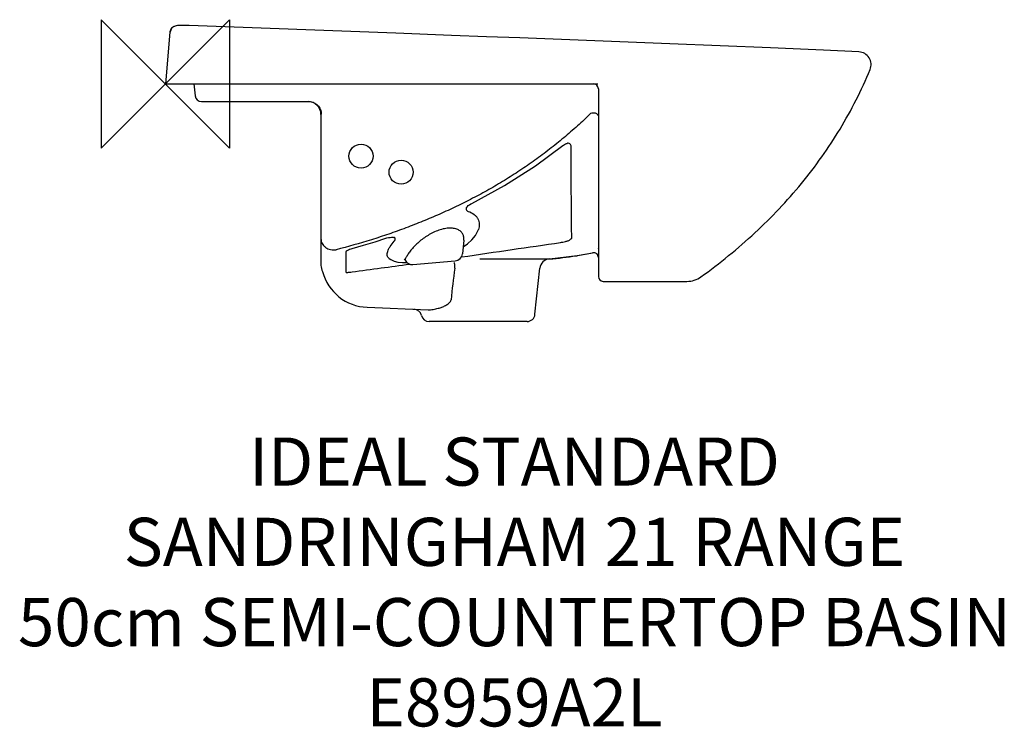
# Model space of a CAD drawing. Units: millimetres. Extents: x -91 to 523, y -401 to 40.
import ezdxf

# ---------------------------------------------------------------- set-up
doc = ezdxf.new("R2010")
doc.units = ezdxf.units.MM
doc.header["$LTSCALE"] = 54.820741
for name, color, linetype in [('DETAIL', 2, 'CONTINUOUS'), ('ORIGIN', 6, 'CONTINUOUS'), ('Text', 7, 'CONTINUOUS')]:
    doc.layers.add(name, color=color, linetype=linetype)
doc.styles.add('Fastrack', font='simplex.shx')

# ---------------------------------------------------------------- blocks, each defined once
blk = doc.blocks.new('ORIGIN')
at = {"layer": 'ORIGIN'}
blk.add_lwpolyline([(-20, 20), (-20, -20), (20, 20), (20, -20)], close=True, dxfattribs=at)

msp = doc.modelspace()

# ---------------------------------------------------------------- linework, layer by layer
at = {"layer": 'DETAIL'}
for p, q in [((2.83, 32.32), (0, 0)), ((2.82, 32.24), (2.82, 32.24)), ((2.82, 32.24), (2.82, 32.24)), ((2.82, 32.23), (2.82, 32.19)), ((2.87, 32.65), (2.83, 32.32)), ((3.19, 33.67), (2.9, 32.8)), ((3.65, 34.42), (3.19, 33.67)), ((5.65, 35.87), (5.65, 35.87)), ((314.58, 24.92), (221.11, 28.62)), ((377.43, 22.38), (314.58, 24.92)), ((432.44, 19.99), (410.36, 20.99)), ((0, 0), (269.74, 0)), ((17.84, 0), (18.62, -7.42)), ((270, -3), (270, -120)), ((22.6, -11), (89.46, -11)), ((97, -19), (97, -113.04)), ((247.81, -38.44), (247.81, -38.44)), ((250.79, -37), (250.78, -37)), ((187.73, -77.17), (187.73, -77.17)), ((194.86, -91.6), (195.2, -90.68)), ((195.2, -90.68), (195.2, -90.7)), ((141.26, -95.5), (141.25, -95.5)), ((142.66, -95.65), (142.68, -95.65)), ((186.14, -97.37), (185.26, -105.81)), ((112.73, -104.27), (112.73, -104.27)), ((139.61, -108.79), (139.61, -108.78)), ((149.52, -109.9), (149.52, -109.9)), ((154.39, -112.57), (180.72, -110.27)), ((196.11, -109.06), (239.43, -109.06)), ((239.43, -109.06), (256.79, -106.99)), ((256.79, -106.99), (266.41, -105.27)), ((266.41, -105.27), (266.41, -105.27)), ((230.47, -143.52), (233.48, -114.86)), ((273, -123), (325.22, -123)), ((125.78, -139.17), (163.84, -140.73)), ((225.5, -148), (164.5, -148))]:
    msp.add_line(p, q, dxfattribs=at)
for points in [[(5.5, 35.81), (5.2, 35.67), (4.83, 35.48), (4.4, 35.18), (3.92, 34.75), (3.46, 34.16), (3.1, 33.45), (2.87, 32.65)], [(5.65, 35.87), (5.47, 35.79), (5.12, 35.63), (4.69, 35.38), (4.18, 35), (3.65, 34.42)], [(7.55, 36.3), (6.81, 36.19), (6.08, 36.02), (5.65, 35.87)], [(14.86, 36.33), (13.2, 36.37), (11.7, 36.4), (10.39, 36.41), (9.29, 36.4), (8.35, 36.36), (7.55, 36.3)], [(178.38, 30.26), (143.66, 31.56), (14.86, 36.33)], [(221.11, 28.62), (200.19, 29.43), (178.38, 30.26)], [(410.36, 20.99), (400.91, 21.4), (377.43, 22.38)], [(191.08, -74.4), (211.57, -63.26), (230.73, -51.01), (247.81, -38.44)], [(247.81, -38.44), (248.23, -38.12), (248.92, -37.68), (249.55, -37.36), (250.08, -37.15), (250.5, -37.04), (250.78, -37)], [(187.73, -77.17), (187.74, -77.17), (187.8, -77.04), (188, -76.75), (188.37, -76.32), (188.91, -75.82), (189.61, -75.27), (190.48, -74.72), (191.08, -74.4)], [(185.7, -101.58), (188.42, -99.66), (191.16, -97.14), (193.34, -94.41), (194.86, -91.6)], [(116.52, -102.48), (123.56, -100.49), (130.87, -98.29), (137.57, -96.16)], [(137.57, -96.16), (138.18, -95.98), (139.17, -95.74), (140.1, -95.58), (140.91, -95.51), (141.25, -95.5)], [(141.26, -95.5), (141.58, -95.51), (142.11, -95.54)], [(142.11, -95.54), (142.48, -95.6), (142.66, -95.65)], [(112.66, -104.39), (112.66, -104.39), (112.74, -104.3), (113, -104.08), (113.45, -103.76), (114.09, -103.4), (114.91, -103.03), (115.88, -102.67), (116.52, -102.48)], [(139.61, -108.78), (140.51, -109.41), (142.58, -110.36), (145.03, -110.98), (147.95, -111.29), (150.61, -111.3)], [(148.95, -109.2), (148.98, -109.23), (149.26, -109.5), (149.52, -109.9)]]:
    msp.add_lwpolyline(points, dxfattribs=at)
for centre in [(122, -45), (147, -55)]:
    msp.add_circle(centre, 7.5, dxfattribs=at)
for centre, radius, start, end in [((432.07, 11.99), 8, 337.4144, 87.37355), ((267, -3), 3, 0, 90), ((22.6, -7), 4, 185.99994, 269.99945), ((89, -19), 8, 0, 90.00001), ((114.34, -105.17), 1.84, 150.8694, 153.49636), ((267.14, -102.45), 2.86, 0.00234, 2.73376), ((151.73, -87.3), 22.81, 264.38462, 264.55094), ((153.96, -107.59), 5, 207.51002, 275), ((180.28, -105.29), 5, 275, 353.99995), ((239.95, -115.54), 6.5, 94.60768, 174.00014), ((220.87, 121.16), 230.96, 274.60757, 278.7985), ((220.9, 120.99), 230.8, 278.7987, 279.02984), ((220.97, 120.55), 230.35, 279.0288, 281.37637), ((267, -108.21), 3, 0.00048, 101.37484), ((104.96, -113.04), 7.96, 180.00073, 209.23149), ((687.27, -183.67), 511.49, 172.26161, 174.49011), ((127, -109.2), 30, 194.94102, 267.66392), ((273, -120), 3, 180, 270), ((325.22, -108), 15, 269.99963, 305.74037), ((154.79, -145.36), 5, 13.66674, 87.66271), ((164.5, -143), 5, 193.66675, 269.99829), ((225.5, -143), 5, 270.00183, 354)]:
    msp.add_arc(centre, radius, start, end, dxfattribs=at)
for points, start_tangent, end_tangent in [([(3.06, 32.37), (2.96, 32.37), (2.9, 32.37), (2.86, 32.36), (2.84, 32.34), (2.83, 32.31)], (-0.999453, 0.033062), (-0.087164, -0.996194)), ([(5.65, 35.87), (4.66, 35.31), (3.87, 34.5), (3.32, 33.49), (3.06, 32.37)], (-0.930436, -0.366454), (-0.091654, -0.995791)), ([(3.29, 32.33), (3.22, 32.35), (3.06, 32.37)], (-0.960501, 0.278277), (-0.999444, 0.033347)), ([(333.98, -120.18), (367.63, -92.72), (396.63, -62.02), (409.29, -45.47), (420.67, -28.13), (430.74, -9.99), (439.46, 8.92)], (0.811672, 0.584113), (0.384063, 0.923307)), ([(89.46, -11), (92.42, -11.6), (94.93, -13.32), (96.62, -15.89), (97.23, -18.93)], (1, 0.000001), (0.008098, -0.999967)), ([(270, -19.96), (269.88, -19.45), (269.54, -18.97), (269, -18.58), (268.31, -18.29), (266.68, -18.12), (265.14, -18.5)], (0, 1), (-0.899335, -0.437261)), ([(97, -19), (97.01, -18.98), (97.06, -18.97), (97.23, -18.93)], (-0.000044, 1), (0.990049, 0.14072)), ([(265.14, -18.5), (256.92, -26.2), (248.38, -33.6), (244, -37.2), (239.55, -40.71), (230.43, -47.49), (221.07, -53.96), (216.29, -57.07), (211.46, -60.09), (201.64, -65.86), (191.61, -71.28), (186.53, -73.87), (181.4, -76.36), (176.24, -78.78), (171.05, -81.12), (160.57, -85.57), (149.97, -89.72), (139.25, -93.55), (128.44, -97.09), (106.54, -103.31)], (-0.716889, -0.697188), (-0.968544, -0.248844)), ([(253.06, -39.09), (252.9, -38.2), (252.44, -37.52), (251.72, -37.11), (250.79, -37)], (-0.008214, 0.999966), (-0.998753, -0.049916)), ([(253.44, -95.85), (253.28, -87.06), (253.17, -74.38), (253.1, -58.24), (253.06, -39.09)], (-0.027109, 0.999632), (-0.001842, 0.999998)), ([(187.73, -77.18), (187.59, -77.92), (187.74, -78.57), (188.17, -79.08), (188.85, -79.42)], (-0.348766, -0.93721), (0.950051, -0.312095)), ([(188.85, -79.42), (192.61, -81.39), (193.93, -82.68), (194.89, -84.11), (195.48, -85.65), (195.73, -87.28), (195.2, -90.68)], (0.948042, -0.318144), (-0.324105, -0.946021)), ([(186.14, -97.36), (186.08, -95.37), (185.45, -93.53), (184.2, -91.94), (182.29, -90.71), (179.73, -89.97), (176.63, -89.85), (173.18, -90.37), (169.65, -91.47), (166.21, -93.02), (162.98, -94.88), (157.37, -99.14), (155.03, -101.4), (153.05, -103.67), (151.44, -105.9), (150.25, -108.03)], (0.104239, 0.994552), (-0.421318, -0.906913)), ([(97, -96.41), (97.19, -97.95), (97.77, -99.41), (98.69, -100.73), (99.92, -101.84), (103.04, -103.23), (106.54, -103.31)], (0, -1), (0.985384, 0.170345)), ([(139.61, -108.78), (138.82, -107.94), (138.4, -106.91), (138.34, -105.72), (138.62, -104.38), (139.22, -102.91), (140.11, -101.34), (142.69, -97.97)], (-0.788392, 0.615173), (0.662168, 0.749355)), ([(143.26, -96.48), (143.29, -96.27), (143.21, -96.05), (143.01, -95.84), (142.68, -95.65)], (0.329695, 0.944087), (-0.910116, 0.414354)), ([(142.69, -97.97), (142.99, -97.59), (143.19, -97.21), (143.28, -96.84), (143.26, -96.48)], (0.667722, 0.744411), (-0.206521, 0.978442)), ([(246.33, -98.78), (247.84, -98.5), (249.48, -98.09)], (0.989777, 0.142621), (0.960577, 0.278014)), ([(249.48, -98.09), (250.41, -97.94), (251.27, -97.68), (252.5, -96.87)], (0.994315, 0.106481), (0.672159, 0.740407)), ([(252.5, -96.87), (252.92, -96.59), (253.22, -96.32), (253.44, -95.85)], (0.856057, 0.516881), (-0.078667, 0.996901)), ([(112.69, -104.35), (112.62, -104.51)], (-0.445955, -0.895055), (-0.345298, -0.938493)), ([(184.59, -107.79), (216.29, -103.16), (246.33, -98.78)], (0.98965, 0.143501), (0.988971, 0.148111)), ([(112.62, -104.51), (112.59, -104.61), (112.54, -104.92)], (-0.345298, -0.938493), (0.001888, -0.999998)), ([(112.54, -104.92), (112.55, -109.21), (112.56, -112.78), (112.58, -115.48), (112.62, -117.26)], (0.001043, -0.999999), (0.036302, -0.999341)), ([(150.25, -108.03), (149.79, -108.57), (149.51, -109.07), (149.43, -109.51), (149.52, -109.9)], (-0.705056, -0.709152), (0.459206, -0.88833)), ([(116.38, -117.11), (134.48, -114.68), (152.31, -112.3)], (0.991074, 0.133316), (0.991117, 0.132992)), ([(180.44, -114.69), (180.43, -113.73), (180.37, -111.2)], (-0.007691, 0.99997), (-0.043968, 0.999033)), ([(180.44, -114.8), (180.44, -114.69)], (0.135581, 0.990766), (-0.034615, 0.999401)), ([(112.62, -117.26), (112.69, -117.34), (112.78, -117.37), (112.9, -117.39), (113.24, -117.4), (113.69, -117.39), (114.9, -117.28), (116.38, -117.11)], (0.072694, -0.997354), (0.991299, 0.131629)), ([(170.17, -139.79), (172.45, -139.03), (174.68, -138.03), (175.76, -137.4), (176.78, -136.66), (177.24, -136.23), (177.65, -135.74), (177.97, -135.18), (178.14, -134.56)], (0.960823, 0.277163), (0.130438, 0.991456)), ([(163.84, -140.73), (166.95, -140.53), (170.17, -139.79)], (0.999168, -0.040782), (0.960823, 0.277162))]:
    msp.add_spline(points, degree=3, dxfattribs=dict(at, start_tangent=start_tangent, end_tangent=end_tangent))

# ---------------------------------------------------------------- block references
at = {"layer": 'ORIGIN', "xscale": -2, "yscale": 2, "zscale": 2}
msp.add_blockref('ORIGIN', (0, 0), dxfattribs=at)

# ---------------------------------------------------------------- texts
at = {"layer": 'Text', "insert": (217.66, -220.28), "char_height": 30, "width": 2237.2895, "attachment_point": 2, "style": 'Fastrack'}
msp.add_mtext('IDEAL STANDARD\\PSANDRINGHAM 21 RANGE\\P50cm SEMI-COUNTERTOP BASIN\\PE8959A2L', dxfattribs=at)

doc.saveas('drawing.dxf')
